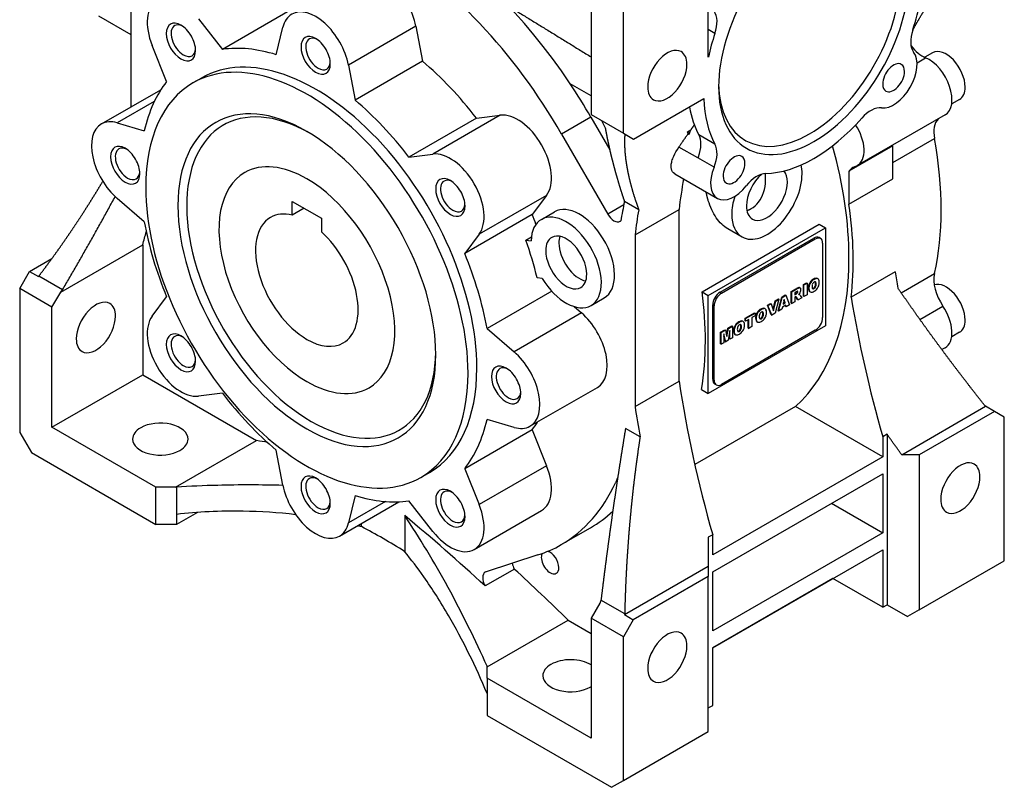
# Model space of a CAD drawing. Extents: x 15 to 2469, y -96 to 1674.
# Drawn here: x 1963 to 2200, y 620 to 806 of the extents above; entities that cross this region are included whole.
import ezdxf

# ---------------------------------------------------------------- set-up
doc = ezdxf.new("R2010")
doc.units = 0
doc.header["$MEASUREMENT"] = 0
doc.layers.add('View', color=7, linetype='Continuous')

msp = doc.modelspace()

# ---------------------------------------------------------------- linework, layer by layer
at = {"layer": 'View'}
for p, q in [((2128.85, 796.73), (2128.85, 828.99)), ((1989.55, 784.7), (1989.55, 824)), ((2100.57, 815.92), (2100.57, 782.85)), ((2108.35, 778.36), (2108.35, 817.15)), ((2027.84, 807.98), (2011.58, 798.59)), ((1989.55, 802.14), (1981.74, 806.65)), ((2005.82, 805.95), (2011.58, 798.59)), ((2024.6, 797.3), (2026.2, 803.93)), ((2058.26, 804.2), (2042, 794.81)), ((2058.26, 804.2), (2059.86, 795.72)), ((2130.45, 802.45), (2128.85, 803.37)), ((1998.14, 790.84), (1994.65, 799.5)), ((2179.21, 795.38), (2181.28, 796.58)), ((2182.98, 797.76), (2181.08, 796.67)), ((2042, 794.81), (2043.6, 786.33)), ((2059.86, 795.72), (2043.6, 786.33)), ((2004.48, 790.48), (2006.6, 791.7)), ((1982.39, 780.57), (1996.74, 788.85)), ((2100.57, 787.37), (2095.53, 790.28)), ((2110.82, 776.93), (2127.8, 786.74)), ((2189.48, 786.51), (2187.57, 785.4)), ((1995.17, 786.02), (1986.21, 780.84)), ((2072.88, 781.98), (2056.62, 772.59)), ((2078.64, 782.69), (2062.38, 773.3)), ((2072.88, 781.98), (2078.64, 782.69)), ((2100.52, 782.22), (2093.45, 778.13)), ((2100.52, 782.22), (2105.05, 774.36)), ((2100.57, 782.85), (2108.35, 778.36)), ((2185.99, 782.76), (2164.78, 770.51)), ((1986.21, 780.84), (1992.75, 778.91)), ((2103.04, 781.43), (2103.97, 779.67)), ((2093.45, 778.13), (2104.58, 758.81)), ((2108.35, 778.36), (2110.82, 776.93)), ((2123.84, 778.7), (2124.65, 779.16)), ((2124.01, 778.27), (2124.25, 778.13)), ((2124.25, 778.13), (2124.65, 779.16)), ((2130.45, 775.72), (2126.56, 777.97)), ((2173.4, 771.27), (2183.41, 777.05)), ((2126.34, 772.37), (2121.76, 775.01)), ((2173.4, 775.31), (2162.79, 769.19)), ((2173.4, 767.3), (2173.4, 775.31)), ((2056.62, 772.59), (2062.38, 773.3)), ((2126.45, 772.66), (2126.34, 772.37)), ((2130.23, 770.12), (2126.34, 772.37)), ((2120.73, 768.55), (2131.06, 762.59)), ((2162.79, 769.19), (2162.79, 761.17)), ((2162.79, 761.17), (2173.4, 767.3)), ((2089.82, 763.34), (2073.55, 753.95)), ((2089.82, 763.34), (2086.32, 758.71)), ((1992.75, 756.97), (1986.21, 762.6)), ((2028.44, 761.87), (2035.51, 757.79)), ((2028.44, 758.58), (2028.44, 761.87)), ((2108.45, 761.04), (2104.58, 758.81)), ((2112.05, 759.87), (2108.61, 761.86)), ((2031.29, 760.23), (2028.44, 758.58)), ((2086.32, 758.71), (2070.06, 749.32)), ((2088.56, 757.53), (2091.74, 759.36)), ((2111.17, 753.78), (2121.78, 759.91)), ((2121.78, 724.48), (2121.78, 759.91)), ((2035.51, 757.79), (2035.51, 754.5)), ((2127.33, 740.05), (2155.62, 756.38)), ((2155.62, 756.38), (2157.14, 755.5)), ((2073.55, 753.95), (2070.06, 749.32)), ((2084.81, 752.52), (2086.15, 753.29)), ((2111.17, 753.78), (2111.17, 712.31)), ((2128.85, 739.17), (2157.14, 755.5)), ((2136.99, 753.27), (2133.55, 755.26)), ((2157.14, 755.5), (2157.14, 731.82)), ((1972.58, 739.99), (1992.38, 751.42)), ((1992.38, 751.42), (1992.38, 719.98)), ((2084.81, 752.52), (2086.08, 752.39)), ((2131.68, 739.94), (2154.31, 753)), ((2132.03, 739.73), (2154.66, 752.8)), ((2154.31, 753), (2154.66, 752.8)), ((2155.91, 752.92), (2155.56, 753.12)), ((2156.43, 751.77), (2156.43, 733.81)), ((1965.08, 744.96), (1970.44, 748.06)), ((1962.68, 740.81), (1965.08, 744.96)), ((1965.08, 744.96), (1967.2, 743.74)), ((1973.03, 740.55), (1967.31, 743.85)), ((2173.93, 744.85), (2163.32, 738.73)), ((2175.38, 739.81), (2183.41, 744.44)), ((2088.78, 743.29), (2087.55, 743.41)), ((2151.79, 741.8), (2152.55, 742.24)), ((2151.79, 738.99), (2151.79, 741.8)), ((2151.79, 741.8), (2151.93, 741.72)), ((2151.93, 741.72), (2152.69, 742.16)), ((2151.93, 738.91), (2151.93, 741.72)), ((2152.55, 742.24), (2152.69, 742.16)), ((2152.69, 742.16), (2152.69, 739.35)), ((2153.11, 741.77), (2153.25, 741.69)), ((2153.82, 742.83), (2153.97, 742.74)), ((2154.24, 743.12), (2154.38, 743.03)), ((2154.64, 743.29), (2154.79, 743.21)), ((2154.67, 742.35), (2154.82, 742.27)), ((2154.67, 741.5), (2154.82, 741.42)), ((2154.72, 741.96), (2154.86, 741.87)), ((2155.29, 743.18), (2155.15, 743.26)), ((1970.46, 736.31), (1962.68, 740.81)), ((1962.68, 740.81), (1962.68, 706.1)), ((1970.46, 736.31), (1972.58, 739.99)), ((2091.09, 740.2), (2075.45, 731.17)), ((2127.33, 740.05), (2128.85, 739.17)), ((2128.85, 715.49), (2128.85, 739.17)), ((2131.68, 739.94), (2132.03, 739.73)), ((2146.56, 738.78), (2147.42, 739.28)), ((2146.7, 738.7), (2147.56, 739.2)), ((2147.42, 739.28), (2147.56, 739.2)), ((2147.56, 739.2), (2148.47, 736.91)), ((2148.85, 740.1), (2150.11, 740.83)), ((2148.85, 737.29), (2148.85, 740.1)), ((2148.85, 740.1), (2148.99, 740.02)), ((2148.99, 740.02), (2150.25, 740.75)), ((2148.99, 737.21), (2148.99, 740.02)), ((2150.08, 740.07), (2149.75, 739.87)), ((2149.75, 739.87), (2149.75, 739.33)), ((2149.75, 739.49), (2149.93, 739.59)), ((2149.75, 739.33), (2150.07, 739.51)), ((2149.93, 739.59), (2150.07, 739.51)), ((2150.11, 740.83), (2150.25, 740.75)), ((2150.17, 739.78), (2150.31, 739.7)), ((2150.3, 740.07), (2150.44, 739.99)), ((2150.53, 741.04), (2150.67, 740.95)), ((2150.63, 739.4), (2150.63, 739.38)), ((2150.68, 739.44), (2150.79, 739.38)), ((2150.81, 739.37), (2150.68, 739.44)), ((2151.02, 740.96), (2150.88, 741.04)), ((2151.01, 739.18), (2151.39, 738.6)), ((2151.79, 738.99), (2151.93, 738.91)), ((2152.69, 739.35), (2151.93, 738.91)), ((2152.97, 740.95), (2153.12, 740.86)), ((2153.11, 740.28), (2153.25, 740.19)), ((2153.45, 740), (2153.31, 740.08)), ((2153.98, 740.82), (2154.12, 740.73)), ((2154.23, 740.89), (2154.37, 740.8)), ((2154.48, 741.11), (2154.63, 741.03)), ((1994.65, 734.19), (1998.14, 738.82)), ((2100.56, 736.74), (2103.74, 738.58)), ((2129.91, 718.91), (2129.91, 736.87)), ((2129.91, 736.87), (2130.27, 736.67)), ((2130.27, 718.71), (2130.27, 736.67)), ((2143.1, 736.78), (2143.89, 737.24)), ((2144.02, 734.51), (2143.1, 736.78)), ((2143.1, 736.78), (2143.24, 736.7)), ((2143.24, 736.7), (2144.03, 737.16)), ((2144.16, 734.42), (2143.24, 736.7)), ((2143.89, 737.24), (2144.03, 737.16)), ((2144.03, 737.16), (2144.58, 735.46)), ((2144.49, 735.75), (2144.98, 737.87)), ((2144.58, 735.46), (2145.12, 737.79)), ((2144.98, 737.87), (2145.75, 738.32)), ((2144.98, 737.87), (2145.12, 737.79)), ((2145.89, 738.23), (2144.99, 734.9)), ((2145.12, 737.79), (2145.89, 738.23)), ((2145.67, 735.46), (2146.56, 738.78)), ((2145.75, 738.32), (2145.89, 738.23)), ((2145.81, 735.38), (2146.7, 738.7)), ((2146.56, 738.78), (2146.7, 738.7)), ((2147.55, 736.85), (2146.71, 736.37)), ((2147.12, 738.22), (2146.87, 737.08)), ((2146.87, 737.08), (2147.39, 737.38)), ((2146.91, 737.27), (2147.25, 737.46)), ((2147.25, 737.46), (2147.08, 738.01)), ((2147.39, 737.38), (2147.12, 738.22)), ((2147.25, 737.46), (2147.39, 737.38)), ((2147.53, 736.53), (2147.45, 736.8)), ((2147.53, 736.53), (2147.67, 736.45)), ((2147.67, 736.45), (2147.55, 736.85)), ((2148.47, 736.91), (2147.67, 736.45)), ((2148.85, 737.29), (2148.99, 737.21)), ((2149.75, 737.65), (2148.99, 737.21)), ((2149.81, 738.82), (2149.75, 738.78)), ((2149.75, 738.78), (2149.75, 737.65)), ((2150.39, 738.18), (2149.99, 738.8)), ((2149.99, 738.8), (2150.13, 738.72)), ((2150.53, 738.1), (2150.13, 738.72)), ((2150.39, 738.18), (2150.53, 738.1)), ((2151.39, 738.6), (2150.53, 738.1)), ((2179.88, 733.39), (2185.45, 736.61)), ((1970.46, 707.33), (1970.46, 736.31)), ((2098.26, 734.93), (2081.99, 725.54)), ((2096.44, 736.49), (2098.26, 734.93)), ((2137.71, 733.67), (2139.99, 734.99)), ((2137.85, 733.59), (2140.13, 734.9)), ((2140.13, 734.24), (2139.37, 733.81)), ((2139.99, 734.99), (2140.13, 734.9)), ((2140.13, 734.9), (2140.13, 734.24)), ((2140.38, 734.52), (2140.52, 734.44)), ((2141.1, 735.57), (2141.24, 735.49)), ((2141.51, 735.86), (2141.65, 735.78)), ((2141.92, 736.04), (2142.06, 735.96)), ((2141.95, 735.1), (2142.09, 735.02)), ((2141.95, 734.25), (2142.09, 734.16)), ((2142, 734.7), (2142.14, 734.62)), ((2142.57, 735.93), (2142.42, 736.01)), ((2144.02, 734.51), (2144.16, 734.42)), ((2144.99, 734.9), (2144.16, 734.42)), ((2145.67, 735.46), (2145.81, 735.38)), ((2146.59, 735.82), (2145.81, 735.38)), ((2146.71, 736.37), (2146.59, 735.82)), ((2157.14, 731.82), (2128.85, 715.49)), ((2133.55, 731.27), (2134.56, 731.85)), ((2134.56, 731.85), (2134.7, 731.77)), ((2135.79, 732.51), (2135.94, 732.43)), ((2136.2, 732.8), (2136.35, 732.72)), ((2136.61, 732.98), (2136.75, 732.9)), ((2136.64, 732.04), (2136.78, 731.96)), ((2137.26, 732.86), (2137.12, 732.95)), ((2137.71, 733.01), (2137.71, 733.67)), ((2137.71, 733.67), (2137.85, 733.59)), ((2137.71, 733.01), (2137.85, 732.93)), ((2137.85, 732.93), (2137.85, 733.59)), ((2138.61, 733.37), (2137.85, 732.93)), ((2138.47, 731.3), (2138.47, 733.28)), ((2138.61, 731.22), (2138.61, 733.37)), ((2139.37, 733.81), (2139.37, 731.66)), ((2140.25, 733.69), (2140.39, 733.61)), ((2140.38, 733.02), (2140.52, 732.94)), ((2140.72, 732.74), (2140.58, 732.82)), ((2141.25, 733.56), (2141.39, 733.48)), ((2141.5, 733.63), (2141.64, 733.55)), ((2141.76, 733.86), (2141.9, 733.78)), ((2075.45, 731.17), (2081.99, 725.54)), ((2131.81, 730.27), (2132.82, 730.85)), ((2131.81, 727.46), (2131.81, 730.27)), ((2131.81, 730.27), (2131.95, 730.18)), ((2131.95, 730.18), (2132.97, 730.77)), ((2131.95, 727.37), (2131.95, 730.18)), ((2154.66, 730.75), (2132.03, 717.69)), ((2133.04, 728), (2132.59, 729.87)), ((2132.59, 729.87), (2132.59, 727.74)), ((2132.82, 730.85), (2132.97, 730.77)), ((2132.97, 730.77), (2133.33, 729.28)), ((2133.24, 729.65), (2133.55, 731.27)), ((2133.33, 729.28), (2133.69, 731.19)), ((2133.55, 731.27), (2133.69, 731.19)), ((2134.06, 730.72), (2133.61, 728.33)), ((2133.69, 731.19), (2134.7, 731.77)), ((2133.92, 728.68), (2133.92, 729.98)), ((2134.06, 728.59), (2134.06, 730.72)), ((2134.7, 731.77), (2134.7, 728.96)), ((2134.94, 730.63), (2135.09, 730.55)), ((2135.08, 731.46), (2135.22, 731.38)), ((2135.08, 729.96), (2135.22, 729.88)), ((2135.42, 729.68), (2135.28, 729.76)), ((2135.95, 730.5), (2136.09, 730.42)), ((2136.2, 730.57), (2136.34, 730.49)), ((2136.45, 730.8), (2136.59, 730.71)), ((2136.64, 731.18), (2136.78, 731.1)), ((2136.69, 731.64), (2136.83, 731.56)), ((2138.47, 731.3), (2138.61, 731.22)), ((2139.37, 731.66), (2138.61, 731.22)), ((2189.48, 730.26), (2187.57, 729.16)), ((2131.81, 727.46), (2131.95, 727.37)), ((2132.59, 727.74), (2131.95, 727.37)), ((2132.9, 728.08), (2132.59, 729.37)), ((2132.9, 728.08), (2133.04, 728)), ((2133.61, 728.33), (2133.04, 728)), ((2133.92, 728.68), (2134.06, 728.59)), ((2134.7, 728.96), (2134.06, 728.59)), ((2185.99, 726.52), (2185.21, 726.07)), ((2121.78, 718.43), (2121.78, 724.48)), ((1970.46, 707.33), (1992.38, 719.98)), ((1992.38, 719.98), (2019.86, 704.12)), ((2111.17, 712.31), (2121.78, 718.43)), ((2129.91, 718.91), (2130.27, 718.71)), ((2130.78, 717.56), (2130.43, 717.77)), ((2011.58, 715.56), (2005.82, 714.84)), ((2085.81, 707.58), (2102.08, 716.97)), ((2127.21, 716.44), (2128.85, 715.49)), ((2149.87, 712.34), (2125.58, 698.31)), ((2170.93, 700.18), (2149.87, 712.34)), ((2175.52, 700.71), (2195.75, 712.39)), ((2197.87, 711.16), (2179.76, 700.71)), ((2197.87, 711.16), (2195.75, 712.39)), ((2200.27, 709.78), (2197.87, 711.16)), ((2081.99, 707.3), (2075.45, 709.23)), ((2200.27, 675.08), (2200.27, 709.78)), ((1962.68, 706.1), (1965.51, 701.2)), ((1995.56, 692.84), (1970.46, 707.33)), ((2086.32, 706.7), (2070.06, 697.31)), ((2086.32, 706.7), (2089.82, 698.03)), ((2112.37, 705.03), (2108.87, 707.05)), ((2171.99, 705.66), (2170.93, 705.04)), ((2171.99, 705.66), (2171.99, 664.46)), ((2000.31, 692.84), (2019.86, 704.12)), ((2170.93, 705.04), (2170.93, 700.18)), ((1965.51, 701.2), (1995.56, 683.85)), ((2026.2, 693.33), (2024.6, 701.81)), ((2170.93, 700.18), (2129.91, 676.51)), ((2179.76, 700.71), (2175.52, 700.71)), ((2179.76, 700.71), (2179.76, 663.24)), ((2059.48, 695.21), (2061.6, 696.44)), ((2070.06, 697.31), (2073.55, 688.64)), ((2089.82, 698.03), (2073.55, 688.64)), ((2106.97, 695.09), (2106.5, 694.04)), ((2106.85, 694.25), (2106.5, 694.04)), ((2129.91, 672.42), (2170.93, 696.1)), ((2170.93, 696.1), (2170.93, 681.81)), ((2000.31, 692.84), (1995.56, 692.84)), ((1995.56, 683.85), (1995.56, 692.84)), ((2000.51, 692.88), (2000.51, 686.3)), ((2039.85, 681.04), (2054.2, 689.32)), ((2043.6, 690.84), (2042, 684.21)), ((2050.96, 689.38), (2042, 684.21)), ((2062.38, 682.19), (2056.62, 689.55)), ((2005.55, 686.76), (2000.51, 683.85)), ((2072.35, 677.82), (2088.61, 687.21)), ((2158.55, 688.96), (2170.93, 681.81)), ((2000.51, 686.3), (2000.51, 683.85)), ((2055.6, 686), (2055.6, 677.28)), ((2000.51, 683.85), (1995.56, 683.85)), ((2045.12, 684.08), (2045.12, 683.33)), ((2093.36, 678.98), (2100.43, 683.07)), ((2129.91, 681.37), (2128.85, 680.75)), ((2170.93, 681.81), (2129.91, 658.13)), ((2129.91, 676.51), (2129.91, 681.37)), ((2129.91, 654.05), (2170.93, 677.73)), ((2170.93, 677.73), (2170.93, 663.85)), ((2087.74, 676.49), (2075.22, 672.45)), ((2179.76, 663.24), (2200.27, 675.08)), ((2082.04, 673.09), (2074.97, 669.01)), ((2108.63, 662.09), (2128.85, 673.77)), ((2128.85, 673.77), (2128.85, 671.32)), ((2129.91, 658.13), (2129.91, 672.42)), ((2128.85, 671.32), (2110.75, 660.86)), ((2128.85, 633.84), (2128.85, 671.32)), ((2158.9, 670.79), (2129.91, 654.05)), ((2170.93, 663.85), (2158.9, 670.79)), ((2108.67, 662.24), (2102.95, 665.54)), ((2102.69, 664.88), (2100.57, 661.2)), ((2170.93, 663.85), (2171.99, 664.46)), ((2171.99, 664.46), (2176.94, 661.6)), ((2179.76, 663.24), (2176.94, 661.6)), ((2075.47, 649.44), (2095.01, 660.73)), ((2095.01, 660.73), (2100.57, 657.52)), ((2100.57, 661.2), (2100.57, 632.21)), ((2108.35, 656.71), (2100.57, 661.2)), ((2110.75, 660.86), (2108.35, 656.71)), ((2108.63, 662.09), (2110.75, 660.86)), ((2108.35, 622), (2108.35, 656.71)), ((2129.91, 640.17), (2129.91, 654.05)), ((2075.47, 646.7), (2075.47, 649.44)), ((2100.57, 632.21), (2075.47, 646.7)), ((2075.47, 646.7), (2075.47, 637.72)), ((2128.85, 639.56), (2129.91, 640.17)), ((2075.47, 637.72), (2105.52, 620.37)), ((2108.35, 622), (2128.85, 633.84)), ((2105.52, 620.37), (2108.35, 622))]:
    msp.add_line(p, q, dxfattribs=at)
for centre, major_axis, start_param, end_param in [((2057.43, 757.54), (-43, 74.48), 4.82082, 6.17475), ((2154.31, 802.86), (16.25, 28.15), -2.35619, 0.785395), ((2050.36, 753.46), (43, -74.48), -4.71444, -3.14159), ((2153.25, 803.47), (15.5, 26.85), -2.35619, 0.761485), ((2154.31, 802.86), (16.25, 28.15), -5.49779, -3.92699), ((2050.36, 806.53), (5.75, -9.96), -5.25794, -3.14159), ((2154.31, 802.86), (-18.75, -32.48), 1.90448, 2.32952), ((2001.6, 800.36), (5.75, -9.96), -3.14159, -1.81065), ((2034.1, 797.14), (5.75, -9.96), -5.25794, -3.14159), ((2001.6, 800.36), (2.5, -4.33), -3.92699, -0.785398), ((2034.1, 797.14), (5.75, -9.96), -3.14159, -2.59605), ((2126, 802.37), (3.5, 6.06), -1.23711, -0.238622), ((2002.17, 800.69), (-2.09, 3.63), 0, 2.35619), ((2002.17, 800.69), (-2.09, 3.63), 5.59056, 6.283185), ((2001.6, 800.36), (2.5, -4.33), -5.49779, -3.92699), ((2182.62, 803.34), (3.5, 6.06), -4.3787, -3.38021), ((2034.1, 797.14), (2.5, -4.33), -3.92699, -0.785398), ((2034.67, 797.47), (-2.09, 3.63), 0, 2.35619), ((2034.67, 797.47), (-2.09, 3.63), 5.59056, 6.283185), ((2034.1, 797.14), (2.5, -4.33), -5.49779, -3.92699), ((2154.31, 802.86), (-18.75, -32.48), 5.04607, 5.21399), ((2001.6, 800.36), (2.5, -4.33), -0.785398, 0.785395), ((2002.17, 800.69), (-2.09, 3.63), 3.14159, 3.83421), ((2034.1, 744.07), (30, -51.96), -3.70117, -3.36741), ((2118.95, 792.24), (3.35, 5.8), 0, 2.356195), ((2180.56, 803.47), (4, -6.93), -1.30247, -0.658944), ((2186.23, 792.14), (-3.25, 5.63), 3.92699, 6.283185), ((2002.17, 800.69), (-2.09, 3.63), 2.35619, 3.14159), ((2031.98, 742.85), (27.5, -47.63), -5.49779, -3.14159), ((2034.1, 744.07), (27.5, -47.63), -5.49779, -3.14159), ((2118.95, 792.24), (3.35, 5.8), -0.785398, 0), ((2173.56, 791.74), (-4, -6.93), 0.238622, 2.90297), ((2181.99, 789.69), (-4, 6.93), 3.14159, 5.62424), ((2034.1, 797.14), (2.5, -4.33), -0.785398, 0.785395), ((2034.67, 797.47), (-2.09, 3.63), 2.35619, 3.14159), ((2034.67, 797.47), (-2.09, 3.63), 3.14159, 3.83421), ((2050.36, 753.46), (30, -51.96), -4.48657, -4.15281), ((2118.95, 792.24), (3.35, 5.8), -3.14159, -0.785398), ((2173.56, 791.74), (1.86, 3.23), 0, 2.356195), ((2173.56, 791.74), (1.86, 3.23), -0.785398, 0), ((2173.56, 791.74), (1.86, 3.23), -3.14159, -0.785398), ((2034.1, 744.07), (30, -51.96), -2.91577, -2.58201), ((2031.98, 742.85), (27.5, -47.63), -3.14159, -2.35619), ((2057.43, 757.54), (43, -74.48), -4.71444, -4.60396), ((2118.95, 792.24), (3.35, 5.8), -3.92699, -3.14159), ((2153.25, 803.47), (15.5, 26.85), -3.90308, -2.35619), ((2154.31, 802.86), (16.25, 28.15), -3.92699, -2.35619), ((2173.56, 791.74), (1.86, 3.23), -3.92699, -3.14159), ((2186.23, 792.14), (-3.25, 5.63), 3.14159, 3.92699), ((2031.98, 742.85), (22, -38.11), -3.92699, -0.785398), ((2033.04, 743.46), (-21.25, 36.81), 5.51528, 8.639375), ((2154.31, 802.86), (-18.75, -32.48), 5.52446, 5.9495), ((2034.1, 744.07), (30, -51.96), -4.48657, -4.15281), ((2150.42, 805.1), (-18.75, -32.48), 5.672, 5.9495), ((2168.04, 778.1), (3.5, 6.06), -6.04456, -5.04607), ((2082.86, 772.22), (5.75, -9.96), -6.04333, -3.38144), ((2154.31, 802.86), (-18.75, -32.48), 0.333685, 1.23711), ((2188.92, 775.36), (4, -6.93), -2.96264, -2.1259), ((1988.14, 770.61), (5.75, -9.96), -3.14159, -1.02525), ((1988.14, 770.61), (5.75, -9.96), -3.68714, -3.14159), ((2160.78, 777.44), (-4, 6.93), 3.14159, 4.8034), ((2031.98, 742.85), (22, -38.11), -5.49779, -3.92699), ((2146.88, 807.15), (18.75, 32.48), -3.40966, -3.3793), ((2122.11, 772.9), (3.5, 6.06), -1.28582, -0.333685), ((2123.2, 795.51), (-43.73, 75.75), 3.6967, 4.15728), ((1988.14, 770.61), (2.5, -4.33), -3.92699, -0.785398), ((1988.71, 770.94), (-2.09, 3.63), 0, 2.35619), ((1988.71, 770.94), (-2.09, 3.63), 5.59056, 6.283185), ((1988.14, 770.61), (2.5, -4.33), -5.49779, -3.92699), ((2126, 770.65), (3.5, 6.06), -1.33217, -0.333685), ((2101.98, 783.26), (43, -74.48), -5.49779, -5.13558), ((2066.6, 762.83), (5.75, -9.96), -6.04333, -3.38144), ((2122.11, 772.9), (3.5, 6.06), -1.33217, -1.28582), ((2135.06, 769.52), (1.86, 3.23), 0, 2.356195), ((2135.06, 769.52), (1.86, 3.23), -0.785398, 0), ((2031.98, 742.85), (15, -25.98), -3.92699, -3.14159), ((2135.06, 769.52), (-4, -6.93), 4.95101, 6.283185), ((2135.06, 769.52), (1.86, 3.23), -3.14159, -0.785398), ((2142.99, 763.67), (6, 10.39), -0.785398, -0.554213), ((2167.71, 763.11), (4, -6.93), -3.14159, -2.87541), ((2167.71, 763.11), (4, -6.93), -3.26805, -3.14159), ((2160.78, 777.44), (-4, 6.93), 3.01514, 3.14159), ((1988.14, 770.61), (2.5, -4.33), -0.785398, 0.785395), ((1988.71, 770.94), (-2.09, 3.63), 2.35619, 3.14159), ((1988.71, 770.94), (-2.09, 3.63), 3.14159, 3.83421), ((2031.98, 742.85), (15, -25.98), -3.14159, -0.785398), ((2066.6, 762.83), (2.5, -4.33), -3.92699, -0.785398), ((2135.06, 769.52), (1.86, 3.23), -3.92699, -3.14159), ((2142.99, 763.67), (6, 10.39), -3.14159, -0.785398), ((2140.57, 762.24), (3.5, 6.06), -5.9495, -4.95101), ((2142.99, 763.67), (-3.5, -6.06), 4.18484, 5.49779), ((2142.99, 763.67), (-3.5, -6.06), 2.35619, 2.9493), ((2031.98, 742.85), (27.5, -47.63), -2.35619, 0), ((2031.98, 742.85), (15, -25.98), 0, 2.356195), ((2067.17, 763.17), (-2.09, 3.63), 0, 2.35619), ((2067.17, 763.17), (-2.09, 3.63), 5.59056, 6.283185), ((2066.6, 762.83), (2.5, -4.33), -5.49779, -3.92699), ((2217.24, 691.33), (68, -117.78), -2.55106, -2.47775), ((2135.06, 769.52), (-4, -6.93), 0, 1.33217), ((2142.99, 763.67), (-3.5, -6.06), 0, 2.35619), ((2142.99, 763.67), (6, 10.39), -4.33663, -3.92699), ((2066.6, 762.83), (2.5, -4.33), -0.785398, 0.785395), ((2067.17, 763.17), (-2.09, 3.63), 3.14159, 3.83421), ((2097.74, 748.97), (6, -10.39), -4.67531, -3.14159), ((2305.83, 600.14), (-142.5, 246.82), 0.578303, 0.601146), ((2142.99, 763.67), (-3.5, -6.06), 5.49779, 6.283185), ((2101.98, 783.26), (-43.73, 75.75), 3.79898, 4.11034), ((2031.98, 742.85), (8.75, -15.16), -3.14159, -0.785398), ((2031.98, 742.85), (8.75, -15.16), -3.63724, -3.14159), ((2067.17, 763.17), (-2.09, 3.63), 2.35619, 3.14159), ((2050.36, 753.46), (30, -51.96), -4.98147, -4.93821), ((2094.56, 747.13), (6, -10.39), -4.67531, -3.14159), ((2106.08, 759.67), (-1.5, 2.6), 1.56874, 3.14159), ((2206.63, 685.21), (-68, 117.78), 0.603765, 0.663846), ((2142.99, 763.67), (6, 10.39), -3.92699, -3.14159), ((2034.1, 744.07), (30, -51.96), -2.13038, -1.79661), ((2094.56, 747.13), (6, -10.39), -3.14159, -2.39327), ((2106.08, 759.67), (-1.5, 2.6), 3.14159, 3.23483), ((1557.25, 1141.47), (319.21, -552.89), -5.76736, -5.76022), ((2031.98, 742.85), (8.75, -15.16), 0, 2.066445), ((2094.56, 747.13), (-3.5, 6.06), 0, 0.785398), ((2094.56, 747.13), (-3.5, 6.06), 3.92699, 6.283185), ((2097.74, 748.97), (-3.5, 6.06), 0.471888, 0.785398), ((2154.31, 750.96), (1.25, 2.17), 0, 0.785395), ((2047.18, 751.62), (-30, 51.96), 4.24009, 4.40695), ((2097.74, 748.97), (-3.5, 6.06), 0.785398, 2.6697), ((2094.56, 747.13), (6, -10.39), 0, 1.607875), ((2097.74, 748.97), (6, -10.39), 0, 1.607875), ((2154.66, 750.75), (1.25, 2.17), 0, 0.785395), ((2154.66, 750.75), (1.25, 2.17), -0.785398, 0), ((2034.1, 744.07), (30, -51.96), -5.27197, -4.93821), ((2094.56, 747.13), (-3.5, 6.06), 0.785398, 3.14159), ((2101.98, 783.26), (43, -74.48), -6.1618, -5.49779), ((2094.56, 747.13), (-3.5, 6.06), 3.14159, 3.92699), ((2325.87, 693.73), (109.75, -190.09), -2.15055, -2.13047), ((2188.92, 739.77), (4, -6.93), -2.58649, -1.44434), ((2094.56, 747.13), (6, -10.39), -1.53372, 0), ((2154.42, 741.82), (1.02, 1.77), -4.36384, -3.90263), ((2154.06, 741.76), (0.75, 1.3), -5.27719, -4.3965), ((2154.56, 741.74), (1.02, 1.77), -4.36384, -3.90263), ((2154.2, 741.68), (0.75, 1.3), -5.27719, -4.3965), ((2154.22, 741.19), (1.17, 2.03), -5.50873, -5.2595), ((2155.12, 742.04), (-0.88, -1.53), 5.20387, 5.50913), ((2155.12, 742), (-0.88, -1.53), 5.48645, 5.7917), ((2154.35, 741.85), (-0.314, -0.544), 4.46881, 5.1744), ((2154.36, 741.11), (1.17, 2.03), -5.50873, -5.2595), ((2154.36, 741.81), (-0.339, -0.588), 3.90861, 4.45589), ((2154.24, 741.2), (1.17, 2.03), -5.74593, -5.4967), ((2154.38, 741.82), (-0.34, -0.589), 3.38845, 3.94182), ((2154.38, 741.12), (1.17, 2.03), -5.74593, -5.4967), ((2154.25, 741.41), (-0.314, -0.544), 1.33707, 2.04266), ((2154.25, 741.95), (-0.314, -0.544), 2.66973, 2.91431), ((2154.39, 741.87), (-0.314, -0.544), 3.14159, 3.37532), ((2154.39, 741.33), (-0.314, -0.544), 1.33707, 2.04266), ((2154.4, 741.96), (0.75, 1.3), 0, 0.554945), ((2153.48, 741.26), (-0.88, -1.52), 2.33816, 2.64052), ((2153.48, 741.21), (-0.88, -1.52), 2.07187, 2.37423), ((2154.39, 741.87), (-0.314, -0.544), 2.66973, 3.14159), ((2154.54, 741.88), (0.75, 1.3), 0, 0.554945), ((2154.54, 741.5), (0.75, 1.3), -2.12574, -1.24505), ((2153.62, 741.18), (-0.88, -1.52), 2.33816, 2.64052), ((2153.62, 741.13), (-0.88, -1.52), 2.07187, 2.37423), ((2154.4, 741.96), (0.75, 1.3), -0.094336, 0), ((2154.54, 741.88), (0.75, 1.3), -0.325742, 0), ((2154.18, 741.52), (1.02, 1.77), -0.811072, -0.358398), ((2154.18, 741.43), (1.02, 1.77), -1.2124, -0.759724), ((2186.23, 735.89), (-3.25, 5.63), 3.92699, 6.17023), ((2067.33, 763.26), (-43, 74.48), 3.92699, 4.09051), ((2131.68, 737.89), (1.25, 2.17), -5.49779, -3.92699), ((2132.03, 737.69), (1.25, 2.17), -5.49779, -3.92699), ((2149.83, 740.99), (-0.9, -1.55), 0.864032, 1.05772), ((2149.97, 740.91), (-0.9, -1.55), 0.864032, 1.05772), ((2150.12, 739.39), (-0.426, -0.738), 3.582, 3.98554), ((2150.13, 737.91), (1.79, 3.11), -5.65557, -5.48971), ((2150.09, 739.96), (-0.148, -0.256), 1.16539, 2.29682), ((2150.27, 737.83), (1.79, 3.11), -5.65557, -5.48971), ((2150.1, 739.98), (-0.144, -0.25), 2.22075, 2.62521), ((2150.23, 739.88), (-0.148, -0.256), 1.16539, 2.29682), ((2150.24, 739.9), (-0.144, -0.25), 3.14159, 3.51165), ((2150.24, 739.9), (-0.144, -0.25), 2.22075, 3.14159), ((2150.45, 740.31), (0.424, 0.734), 0, 0.660625), ((2150.49, 740.16), (0.53, 0.918), -2.16018, -1.59266), ((2150.38, 738.41), (0.534, 0.924), -6.07883, -5.84317), ((2150.59, 740.22), (0.424, 0.734), 0, 0.660625), ((2149.78, 737.9), (0.89, 1.55), -0.026442, -0.013211), ((2149.92, 737.82), (0.89, 1.55), 0, 0.026445), ((2149.92, 737.82), (0.89, 1.55), -0.260759, 0), ((2150.45, 740.31), (0.424, 0.734), -0.16766, 0), ((2150.47, 740.1), (0.517, 0.895), -1.53626, -0.387106), ((2150.59, 740.22), (0.424, 0.734), -0.369873, 0), ((2154.42, 741.74), (1.02, 1.77), -3.95136, -3.49014), ((2154.56, 741.66), (1.02, 1.77), -3.95136, -3.49014), ((2154.06, 741.38), (0.75, 1.3), -3.45748, -3.14159), ((2154.2, 741.3), (0.75, 1.3), -3.45748, -3.14159), ((2154.06, 741.38), (0.75, 1.3), -3.14159, -3.04726), ((2154.2, 741.3), (0.75, 1.3), -3.14159, -2.5768), ((2154.35, 741.31), (-0.314, -0.544), 5.82117, 6.283185), ((2154.21, 741.39), (-0.314, -0.544), 0.227284, 0.243577), ((2154.36, 742.06), (1.17, 2.03), -2.59448, -2.34525), ((2154.22, 741.43), (-0.339, -0.588), 0.256495, 0.803784), ((2154.35, 741.31), (-0.314, -0.544), 0, 0.243577), ((2154.36, 741.35), (-0.339, -0.588), 0.256495, 0.803784), ((2154.24, 741.44), (-0.34, -0.589), 0.77057, 1.32394), ((2154.38, 741.36), (-0.34, -0.589), 0.77057, 1.32394), ((2154.38, 742.07), (1.17, 2.03), -2.35728, -2.10806), ((1981.07, 731.42), (3.35, 5.8), 0, 2.356195), ((1981.07, 731.42), (3.35, 5.8), -0.785398, 0), ((2149.82, 738.46), (-0.218, -0.377), 3.29191, 3.94576), ((2149.44, 738.18), (-0.431, -0.747), 2.79638, 2.92537), ((2149.58, 738.1), (-0.431, -0.747), 3.14159, 3.16277), ((2149.58, 738.1), (-0.431, -0.747), 2.79638, 3.14159), ((2315.26, 687.61), (-109.75, 190.09), 0.991047, 1.1619), ((2181.99, 733.44), (-4, 6.93), 3.14159, 4.83884), ((1981.07, 731.42), (3.35, 5.8), -3.14159, -0.785398), ((2001.6, 725.31), (5.75, -9.96), -2.90174, -0.239851), ((2096.33, 726.92), (5.75, -9.96), 0, 2.116345), ((2141.69, 734.57), (1.02, 1.77), -4.36384, -3.90263), ((2141.33, 734.51), (0.75, 1.3), -5.27719, -4.3965), ((2141.83, 734.49), (1.02, 1.77), -4.36384, -3.90263), ((2141.47, 734.43), (0.75, 1.3), -5.27719, -4.3965), ((2141.49, 733.94), (1.17, 2.03), -5.50873, -5.2595), ((2142.39, 734.79), (-0.88, -1.53), 5.20387, 5.50913), ((2141.62, 734.59), (-0.314, -0.544), 4.46881, 5.1744), ((2141.63, 733.85), (1.17, 2.03), -5.50873, -5.2595), ((2141.64, 734.56), (-0.339, -0.588), 3.90861, 4.45589), ((2141.51, 733.95), (1.17, 2.03), -5.74593, -5.4967), ((2141.65, 734.57), (-0.34, -0.589), 3.38845, 3.94182), ((2141.65, 733.87), (1.17, 2.03), -5.74593, -5.4967), ((2141.52, 734.16), (-0.314, -0.544), 1.33707, 2.04266), ((2141.52, 734.7), (-0.314, -0.544), 2.66973, 2.91431), ((2141.67, 734.62), (-0.314, -0.544), 3.14159, 3.37532), ((2141.67, 734.08), (-0.314, -0.544), 1.33707, 2.04266), ((2141.67, 734.71), (0.75, 1.3), 0, 0.554945), ((2140.75, 734.01), (-0.88, -1.52), 2.33816, 2.64052), ((2140.75, 733.96), (-0.88, -1.52), 2.07187, 2.37423), ((2141.67, 734.62), (-0.314, -0.544), 2.66973, 3.14159), ((2141.82, 734.63), (0.75, 1.3), 0, 0.554945), ((2141.82, 734.24), (0.75, 1.3), -2.12574, -1.24505), ((2140.9, 733.93), (-0.88, -1.52), 2.33816, 2.64052), ((2140.9, 733.88), (-0.88, -1.52), 2.07187, 2.37423), ((2141.67, 734.71), (0.75, 1.3), -0.094336, 0), ((2141.82, 734.63), (0.75, 1.3), -0.325742, 0), ((2141.45, 734.27), (1.02, 1.77), -0.811072, -0.358398), ((2141.45, 734.18), (1.02, 1.77), -1.2124, -0.759724), ((2136.03, 731.45), (0.75, 1.3), -5.27719, -4.3965), ((2136.17, 731.37), (0.75, 1.3), -5.27719, -4.3965), ((2136.19, 730.87), (1.17, 2.03), -5.50873, -5.2595), ((2136.32, 731.53), (-0.314, -0.544), 4.46881, 5.1744), ((2136.33, 730.79), (1.17, 2.03), -5.50873, -5.2595), ((2136.33, 731.5), (-0.339, -0.588), 3.90861, 4.45589), ((2136.21, 730.89), (1.17, 2.03), -5.74593, -5.4967), ((2136.35, 731.51), (-0.34, -0.589), 3.38845, 3.94182), ((2136.35, 730.8), (1.17, 2.03), -5.74593, -5.4967), ((2136.36, 731.56), (-0.314, -0.544), 3.14159, 3.37532), ((2136.22, 731.64), (-0.314, -0.544), 2.66973, 2.91431), ((2136.37, 731.65), (0.75, 1.3), 0, 0.554945), ((2135.45, 730.95), (-0.88, -1.52), 2.33816, 2.64052), ((2136.36, 731.56), (-0.314, -0.544), 2.66973, 3.14159), ((2136.51, 731.56), (0.75, 1.3), 0, 0.554945), ((2135.59, 730.87), (-0.88, -1.52), 2.33816, 2.64052), ((2136.37, 731.65), (0.75, 1.3), -0.094336, 0), ((2136.51, 731.56), (0.75, 1.3), -0.325742, 0), ((2136.15, 731.21), (1.02, 1.77), -0.811072, -0.358398), ((2136.15, 731.12), (1.02, 1.77), -1.2124, -0.759724), ((2141.69, 734.49), (1.02, 1.77), -3.95136, -3.49014), ((2141.83, 734.41), (1.02, 1.77), -3.95136, -3.49014), ((2141.33, 734.13), (0.75, 1.3), -3.45748, -3.14159), ((2141.47, 734.04), (0.75, 1.3), -3.45748, -3.14159), ((2141.33, 734.13), (0.75, 1.3), -3.14159, -3.04726), ((2141.47, 734.04), (0.75, 1.3), -3.14159, -2.5768), ((2142.39, 734.75), (-0.88, -1.53), 5.48645, 5.7917), ((2141.62, 734.05), (-0.314, -0.544), 5.82117, 6.283185), ((2141.48, 734.14), (-0.314, -0.544), 0.227284, 0.243577), ((2141.63, 734.8), (1.17, 2.03), -2.59448, -2.34525), ((2141.49, 734.18), (-0.339, -0.588), 0.256495, 0.803784), ((2141.62, 734.05), (-0.314, -0.544), 0, 0.243577), ((2141.64, 734.1), (-0.339, -0.588), 0.256495, 0.803784), ((2141.51, 734.19), (-0.34, -0.589), 0.77057, 1.32394), ((2141.65, 734.11), (-0.34, -0.589), 0.77057, 1.32394), ((2141.65, 734.81), (1.17, 2.03), -2.35728, -2.10806), ((2154.66, 732.79), (1.25, 2.17), -2.35619, -0.785398), ((2186.23, 735.89), (-3.25, 5.63), 3.14159, 3.92699), ((2001.6, 725.31), (2.5, -4.33), -3.92699, -0.785398), ((2002.17, 725.64), (-2.09, 3.63), 5.59056, 6.283185), ((2136.39, 731.51), (1.02, 1.77), -4.36384, -3.90263), ((2136.39, 731.43), (1.02, 1.77), -3.95136, -3.49014), ((2136.53, 731.43), (1.02, 1.77), -4.36384, -3.90263), ((2136.53, 731.34), (1.02, 1.77), -3.95136, -3.49014), ((2136.03, 731.06), (0.75, 1.3), -3.45748, -3.14159), ((2136.17, 730.98), (0.75, 1.3), -3.45748, -3.14159), ((2136.03, 731.06), (0.75, 1.3), -3.14159, -3.04726), ((2136.17, 730.98), (0.75, 1.3), -3.14159, -2.5768), ((2137.09, 731.72), (-0.88, -1.53), 5.20387, 5.50913), ((2137.09, 731.69), (-0.88, -1.53), 5.48645, 5.7917), ((2136.32, 730.99), (-0.314, -0.544), 5.82117, 6.283185), ((2136.33, 731.74), (1.17, 2.03), -2.59448, -2.34525), ((2136.18, 731.07), (-0.314, -0.544), 0.227284, 0.243577), ((2136.19, 731.12), (-0.339, -0.588), 0.256495, 0.803784), ((2136.32, 730.99), (-0.314, -0.544), 0, 0.243577), ((2136.33, 731.04), (-0.339, -0.588), 0.256495, 0.803784), ((2136.21, 731.13), (-0.34, -0.589), 0.77057, 1.32394), ((2136.35, 731.05), (-0.34, -0.589), 0.77057, 1.32394), ((2136.35, 731.75), (1.17, 2.03), -2.35728, -2.10806), ((2136.22, 731.1), (-0.314, -0.544), 1.33707, 2.04266), ((2136.36, 731.02), (-0.314, -0.544), 1.33707, 2.04266), ((2135.45, 730.9), (-0.88, -1.52), 2.07187, 2.37423), ((2136.51, 731.18), (0.75, 1.3), -2.12574, -1.24505), ((2135.59, 730.82), (-0.88, -1.52), 2.07187, 2.37423), ((1981.07, 731.42), (3.35, 5.8), -3.92699, -3.14159), ((2002.17, 725.64), (-2.09, 3.63), 0, 2.35619), ((2001.6, 725.31), (2.5, -4.33), -5.49779, -3.92699), ((2031.98, 742.85), (8.75, -15.16), -0.785398, 0), ((2067.33, 763.26), (-43, 74.48), 3.75168, 3.92699), ((2031.98, 742.85), (22, -38.11), -0.785398, 0.785395), ((2033.04, 743.46), (-21.25, 36.81), 2.35619, 3.9095), ((2080.06, 717.53), (5.75, -9.96), 0, 2.116345), ((2001.6, 725.31), (2.5, -4.33), -0.785398, 0.785395), ((2002.17, 725.64), (-2.09, 3.63), 3.14159, 3.83421), ((2080.06, 717.53), (2.5, -4.33), -3.92699, -0.785398), ((2002.17, 725.64), (-2.09, 3.63), 2.35619, 3.14159), ((2031.98, 742.85), (27.5, -47.63), 0, 0.785395), ((2034.1, 744.07), (27.5, -47.63), 0, 0.785395), ((2080.64, 717.87), (-2.09, 3.63), 0, 2.35619), ((2080.64, 717.87), (-2.09, 3.63), 5.59056, 6.283185), ((2080.06, 717.53), (2.5, -4.33), -5.49779, -3.92699), ((2031.98, 742.85), (15, -25.98), -0.785398, 0), ((2274.25, 663.93), (109.75, -190.09), -2.16802, -1.97969), ((2131.68, 719.93), (1.25, 2.17), -3.92699, -3.14159), ((2132.03, 719.73), (1.25, 2.17), -3.92699, -3.14159), ((2132.03, 719.73), (1.25, 2.17), -3.14159, -2.35619), ((2034.1, 744.07), (30, -51.96), -1.34498, -1.01122), ((2080.06, 717.53), (2.5, -4.33), -0.785398, 0.785395), ((2080.64, 717.87), (-2.09, 3.63), 3.14159, 3.83421), ((2080.64, 717.87), (-2.09, 3.63), 2.35619, 3.14159), ((2263.64, 657.8), (-109.75, 190.09), 0.973575, 1.01113), ((1996.62, 704.47), (-6.7, 0), -3.14159, -0.785398), ((2034.1, 744.07), (30, -51.96), -6.05737, -5.72361), ((2050.36, 753.46), (30, -51.96), -6.05737, -5.99129), ((1996.62, 704.47), (-6.7, 0), -0.785398, 0), ((2080.06, 717.53), (5.75, -9.96), -0.545548, 0), ((1996.62, 704.47), (-6.7, 0), 0, 2.356195), ((1996.62, 704.47), (-6.7, 0), -3.92699, -3.14159), ((2112.66, 346.52), (197.4, -341.91), -3.5981, -3.58812), ((2189.66, 692.63), (3.35, 5.8), 0, 2.356195), ((2034.1, 691), (2.5, -4.33), -3.92699, -0.785398), ((2082.86, 697.17), (5.75, -9.96), 0, 1.330945), ((2189.66, 692.63), (3.35, 5.8), -0.785398, 0), ((2034.67, 691.33), (-2.09, 3.63), 0, 2.35619), ((2034.67, 691.33), (-2.09, 3.63), 5.59056, 6.283185), ((2034.1, 691), (2.5, -4.33), -5.49779, -3.92699), ((2050.36, 753.46), (43, -74.48), 0, 0.390605), ((2189.66, 692.63), (3.35, 5.8), -3.14159, -0.785398), ((2034.1, 691), (5.75, -9.96), -2.11634, 0), ((2066.6, 687.78), (2.5, -4.33), -3.92699, -0.785398), ((2067.17, 688.11), (-2.09, 3.63), 0, 2.35619), ((2067.17, 688.11), (-2.09, 3.63), 5.59056, 6.283185), ((2066.6, 687.78), (2.5, -4.33), -5.49779, -3.92699), ((2034.67, 691.33), (-2.09, 3.63), 3.14159, 3.83421), ((2034.1, 744.07), (30, -51.96), -0.55958, -0.225818), ((2189.66, 692.63), (3.35, 5.8), -3.92699, -3.14159), ((2034.1, 691), (2.5, -4.33), -0.785398, 0.785395), ((2034.67, 691.33), (-2.09, 3.63), 2.35619, 3.14159), ((2066.6, 687.78), (5.75, -9.96), 0, 1.330945), ((2057.43, 757.54), (43, -74.48), 0, 0.133725), ((1995.14, 406.2), (-197.4, 341.91), 5.2078, 5.27948), ((2066.6, 687.78), (2.5, -4.33), -0.785398, 0.785395), ((2067.17, 688.11), (-2.09, 3.63), 2.35619, 3.14159), ((2067.17, 688.11), (-2.09, 3.63), 3.14159, 3.83421), ((2034.1, 691), (5.75, -9.96), 0, 0.545545), ((2050.36, 567.95), (-68.9, 119.34), 5.44398, 5.55159), ((2066.6, 687.78), (5.75, -9.96), -1.33095, 0), ((2050.36, 753.46), (43, -74.48), -0.1234, 0), ((2090.67, 674.67), (1.5, -2.6), -5.49779, -3.64987), ((2090.67, 674.67), (1.5, -2.6), -2.80886, -2.35619), ((2090.67, 674.67), (1.5, -2.6), -2.35619, 0), ((2076.53, 669.77), (-1.5, 2.6), 6.15978, 6.283185), ((2083.6, 673.85), (-1.5, 2.6), 1.01422, 1.52951), ((2002.21, 410.29), (197.4, -341.91), -4.26586, -4.21698), ((2090.67, 674.67), (1.5, -2.6), 0, 0.785395), ((2076.53, 669.77), (-1.5, 2.6), 0, 1.52951), ((2118.95, 651.81), (3.35, 5.8), 0, 2.356195), ((2118.95, 651.81), (3.35, 5.8), -0.785398, 0), ((2118.95, 651.81), (3.35, 5.8), -3.14159, -0.785398), ((2095.62, 647.32), (-6.7, 0), -2.40204, -0.785398), ((2095.62, 647.32), (-6.7, 0), -0.785398, 0), ((2118.95, 651.81), (3.35, 5.8), -3.92699, -3.14159), ((2095.62, 647.32), (-6.7, 0), 0, 2.356195), ((2095.62, 647.32), (-6.7, 0), -3.92699, -3.88115)]:
    msp.add_ellipse(centre, major_axis=major_axis, ratio=0.57735, start_param=start_param, end_param=end_param, dxfattribs=at)
for points, degree, knots in [([(2178.13, 803.16), (2179.01, 804.73), (2179.91, 806.29), (2180.83, 807.83), (2181.76, 809.35), (2182.7, 810.86), (2183.66, 812.35), (2184.63, 813.83), (2185.61, 815.29), (2186.6, 816.73), (2187.61, 818.15), (2188.63, 819.56), (2189.67, 820.95), (2190.71, 822.32), (2191.77, 823.67)], 1, [4.95423, 4.95423, 4.96743, 4.98064, 4.99384, 5.00704, 5.02025, 5.03345, 5.04666, 5.05986, 5.07307, 5.08627, 5.09948, 5.11268, 5.12588, 5.13909, 5.13909]), ([(2103.97, 779.67), (2104.18, 778.49), (2104.41, 777.29), (2104.67, 776.07), (2104.94, 774.85), (2105.22, 773.6), (2105.53, 772.35), (2105.85, 771.08), (2106.19, 769.8), (2106.55, 768.51), (2106.93, 767.21), (2107.32, 765.89), (2107.73, 764.56), (2108.16, 763.21), (2108.61, 761.86)], 1, [1.23717, 1.23717, 1.24621, 1.25525, 1.26428, 1.27332, 1.28236, 1.2914, 1.30044, 1.30947, 1.31851, 1.32755, 1.33659, 1.34563, 1.35466, 1.3637, 1.3637]), ([(2108.7, 778.16), (2108.64, 777.09), (2108.63, 775.98), (2108.66, 774.83), (2108.74, 773.64), (2108.86, 772.42), (2109.03, 771.16), (2109.25, 769.87), (2109.51, 768.54), (2109.82, 767.18), (2110.17, 765.78), (2110.57, 764.35), (2111.02, 762.89), (2111.51, 761.4), (2112.05, 759.87)], 1, [1.09664, 1.09664, 1.11754, 1.13843, 1.15933, 1.18022, 1.20112, 1.22201, 1.2429, 1.2638, 1.28469, 1.30559, 1.32648, 1.34737, 1.36827, 1.38916, 1.38916]), ([(2120.73, 768.55), (2120.34, 768.77), (2120.06, 769.17), (2119.94, 769.71), (2119.88, 769.98), (2119.87, 770.28), (2119.89, 770.61), (2119.92, 770.94), (2119.98, 771.28), (2120.08, 771.63), (2120.17, 771.99), (2120.31, 772.38), (2120.49, 772.79), (2120.8, 773.5), (2121.24, 774.26), (2121.76, 775.01)], 3, [30.6188, 30.6188, 30.6188, 30.6188, 33.6854, 33.6854, 33.6854, 35.2409, 35.2409, 35.2409, 36.7964, 36.7964, 36.7964, 38.3722, 38.3722, 38.3722, 41.1257, 41.1257, 41.1257, 41.1257]), ([(2139.21, 760.13), (2139.83, 760.49), (2140.45, 761.03), (2140.97, 761.72), (2141.49, 762.4), (2141.91, 763.21), (2142.18, 764.03), (2142.49, 764.92), (2142.67, 765.93), (2142.68, 766.93), (2142.69, 767.5), (2142.65, 768.08), (2142.56, 768.62)], 3, [0, 0, 0, 0, 2.62281, 2.62281, 2.62281, 5.24562, 5.24562, 5.24562, 8.08958, 8.08958, 8.08958, 9.71558, 9.71558, 9.71558, 9.71558]), ([(1967.31, 743.85), (1968.48, 745.39), (1969.63, 746.95), (1970.78, 748.53), (1971.92, 750.11), (1973.05, 751.71), (1974.16, 753.33), (1975.27, 754.95), (1976.37, 756.6), (1977.46, 758.25), (1978.53, 759.92), (1979.6, 761.6), (1980.65, 763.29), (1981.7, 765), (1982.73, 766.71)], 1, [1.16496, 1.16496, 1.17413, 1.1833, 1.19247, 1.20164, 1.21081, 1.21998, 1.22915, 1.23833, 1.2475, 1.25667, 1.26584, 1.27501, 1.28418, 1.29335, 1.29335]), ([(2133.55, 755.26), (2132.54, 755.84), (2131.58, 756.76), (2130.78, 757.92), (2129.95, 759.11), (2129.3, 760.57), (2128.85, 762.04)], 3, [9.12109, 9.12109, 9.12109, 9.12109, 13.824, 13.824, 13.824, 18.6556, 18.6556, 18.6556, 18.6556]), ([(2195.64, 712.45), (2194.01, 714.53), (2192.39, 716.6), (2190.8, 718.67), (2189.22, 720.73), (2187.66, 722.78), (2186.13, 724.83), (2184.61, 726.87), (2183.12, 728.91), (2181.64, 730.94), (2180.19, 732.96), (2178.76, 734.97), (2177.35, 736.97), (2175.96, 738.97), (2174.6, 740.95)], 1, [1.16496, 1.16496, 1.17782, 1.19069, 1.20355, 1.21642, 1.22928, 1.24215, 1.25501, 1.26788, 1.28074, 1.29361, 1.30647, 1.31934, 1.3322, 1.34507, 1.34507]), ([(2108.87, 707.05), (2108.39, 704.1), (2107.91, 701.14), (2107.45, 698.19), (2106.99, 695.23), (2106.55, 692.27), (2106.11, 689.31), (2105.68, 686.34), (2105.27, 683.37), (2104.86, 680.41), (2104.46, 677.44), (2104.06, 674.46), (2103.68, 671.49), (2103.31, 668.52), (2102.95, 665.54)], 1, [4.92065, 4.92065, 4.92497, 4.92929, 4.93362, 4.93794, 4.94226, 4.94658, 4.9509, 4.95523, 4.95955, 4.96387, 4.96819, 4.97251, 4.97684, 4.98116, 4.98116]), ([(2112.37, 705.03), (2111.93, 702), (2111.51, 698.96), (2111.12, 695.91), (2110.75, 692.87), (2110.42, 689.81), (2110.11, 686.76), (2109.83, 683.7), (2109.58, 680.64), (2109.36, 677.57), (2109.16, 674.51), (2109, 671.44), (2108.86, 668.37), (2108.75, 665.3), (2108.67, 662.24)], 1, [4.93812, 4.93812, 4.95098, 4.96385, 4.97671, 4.98958, 5.00244, 5.01531, 5.02817, 5.04104, 5.0539, 5.06677, 5.07963, 5.0925, 5.10536, 5.11823, 5.11823]), ([(2026.21, 693.28), (2020.96, 693.43), (2015.65, 693.44), (2010.48, 693.3), (2007.08, 693.22), (2003.74, 693.07), (2000.51, 692.88)], 3, [23.4673, 23.4673, 23.4673, 23.4673, 39.762, 39.762, 39.762, 50.47, 50.47, 50.47, 50.47]), ([(2029.29, 686.21), (2025.06, 686.71), (2020.79, 686.99), (2016.59, 687.06), (2011.04, 687.15), (2005.6, 686.87), (2000.51, 686.3)], 3, [19.959, 19.959, 19.959, 19.959, 33.0058, 33.0058, 33.0058, 50.2096, 50.2096, 50.2096, 50.2096]), ([(2075.47, 649.6), (2072.69, 655.81), (2069.49, 662.34), (2066.04, 668.66), (2062.7, 674.77), (2059.12, 680.68), (2055.6, 686)], 3, [2.5461, 2.5461, 2.5461, 2.5461, 26.508, 26.508, 26.508, 49.713, 49.713, 49.713, 49.713]), ([(2075.47, 643.03), (2072.76, 649.45), (2069.6, 655.95), (2066.15, 661.88), (2064.24, 665.17), (2062.25, 668.29), (2060.22, 671.18), (2058.69, 673.35), (2057.14, 675.39), (2055.6, 677.28)], 3, [2.5996, 2.5996, 2.5996, 2.5996, 26.4046, 26.4046, 26.4046, 39.6069, 39.6069, 39.6069, 49.5697, 49.5697, 49.5697, 49.5697])]:
    msp.add_open_spline(points, degree=degree, knots=knots, dxfattribs=at)
for points, degree in [([(2080.67, 809.02), (2090.5, 802.97), (2100.57, 796.76)], 2), ([(2124.65, 779.16), (2125.06, 779.74), (2125.48, 780.31)], 2), ([(2121.76, 775.01), (2122.87, 776.66), (2124.01, 778.27)], 2), ([(2124.01, 778.27), (2123.91, 778.48), (2123.84, 778.7)], 2), ([(1973.03, 740.55), (1979.53, 751.63), (1985.72, 763.04)], 2), ([(2128.85, 762.04), (2128.54, 763.05), (2128.32, 764.17)], 2), ([(2138.15, 759.69), (2138.71, 759.84), (2139.21, 760.13)], 2), ([(1967.2, 743.74), (1967.31, 743.85)], 1), ([(1972.58, 739.99), (1973.03, 740.55)], 1), ([(2195.75, 712.39), (2195.64, 712.45)], 1), ([(2175.52, 700.71), (2173.69, 703.17), (2171.99, 705.66)], 2), ([(2000.51, 692.88), (2000.31, 692.84)], 1), ([(2045.12, 683.33), (2044.66, 683.44), (2044.2, 683.55)], 2), ([(2128.85, 680.75), (2128.85, 677.28), (2128.85, 673.77)], 2), ([(2102.95, 665.54), (2102.69, 664.88)], 1), ([(2108.67, 662.24), (2108.63, 662.09)], 1), ([(2075.47, 649.44), (2075.47, 649.6)], 1)]:
    msp.add_open_spline(points, degree=degree, dxfattribs=at)

doc.saveas('drawing.dxf')
